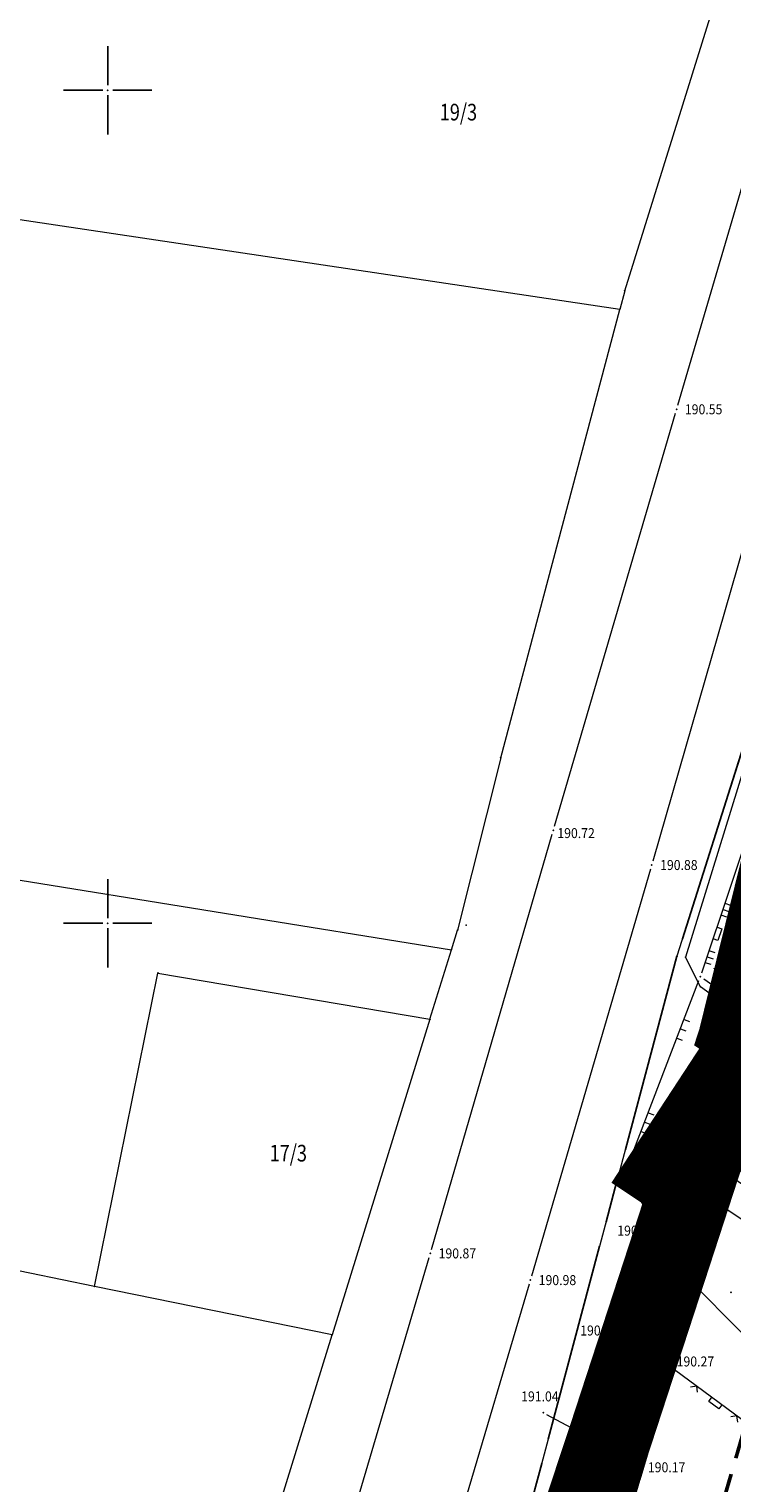
# Model space of a CAD drawing. Units: millimetres. Extents: x 24 to 7527748, y 13 to 4821752.
# Drawn here: x 7526545 to 7526587, y 4821266 to 4821354 of the extents above; entities that cross this region are included whole.
import ezdxf
from ezdxf.enums import TextEntityAlignment as Align

# ---------------------------------------------------------------- set-up
doc = ezdxf.new("R2010")
doc.units = ezdxf.units.MM
doc.header["$LTSCALE"] = 0.5
for name, pattern in [('ACAD_ISO08W100', [36, 24, -3, 6, -3]), ('BAKU_D_STANDS PLAN$0${ Diamond }', [12, 4, -2, 2, 2, -2]), ('DASHED2', [0.375, 0.25, -0.125])]:
    doc.linetypes.add(name, pattern=pattern)
for name, color, linetype, lineweight in [('0 granica bloka', 7, 'GRPROJEKTA', 60), ('0 granica plana', 7, 'Continuous', 0), ('0 javno', 5, 'GRJAVNANAMENA', 30), ('101_Parcele_granice', 7, 'Continuous', 13), ('102_Broj_parcele', 7, 'Continuous', 13), ('104_Objekti_granice', 1, 'Continuous', 13), ('106_Objekti_srafure', 1, 'Continuous', 13), ('107_Detalj_linije', 1, 'Continuous', 13), ('108_Topografski_znaci', 1, 'Continuous', 13), ('110_Vodovod', 5, 'Continuous', 13), ('121_Detaljne_tacke_kote', 32, 'Continuous', 13), ('128_Telekomunikacije', 6, 'Continuous', 13), ('GRADJ-LINIJA', 6, 'BAKU_D_STANDS PLAN$0${ Diamond }', 50)]:
    doc.layers.add(name, color=color, linetype=linetype, lineweight=lineweight)
for name, color, linetype in [('0 granica podceline', 7, 'Continuous'), ('0 privreda', 153, 'Continuous'), ('115_Katastarske_tacke', 7, 'Continuous'), ('116_Katastarske_tacke_objekti', 7, 'Continuous'), ('120_Detaljne_tacke', 7, 'Continuous'), ('H_primarni_vodovod_postojeći', 160, 'ACAD_ISO08W100'), ('H_sekundarni_vodovod_postojeći', 160, 'ACAD_ISO08W100'), ('Opis Lista', 7, 'Continuous'), ('Opis_lista', 7, 'Continuous')]:
    doc.layers.add(name, color=color, linetype=linetype)
doc.layers.add('0 industrija_SRAFURA', color=7, linetype='Continuous', lineweight=0, true_color=0xb3dbe6)
doc.styles.add('kote', font='geodet__.shx')
doc.linetypes.add('GRJAVNANAMENA', pattern='A,0,[133,URB3.SHX,S=0.0625,R=0,X=0,Y=0],3.5', length=3.5)
doc.linetypes.add('GRPROJEKTA', pattern='A,0,[133,URB3.SHX,S=0.125,R=0,X=0,Y=0],-3', length=3)
doc.linetypes.add('REGLINE', pattern='A,10,-0.5,["RL",Standard,S=2,R=0,X=0,Y=0],-4', length=14.5)

# ---------------------------------------------------------------- blocks, each defined once
blk = doc.blocks.new('L35')
at = {"linetype": 'Continuous'}
for p, q in [((-0.3, 0), (-0.3, 0.175)), ((0, 0), (0, 0.175)), ((0.3, 0), (0.3, 0.175))]:
    blk.add_line(p, q, dxfattribs=at)
blk = doc.blocks.new('L22')
at = {"linetype": 'Continuous'}
for p, q in [((-0.881, 0.131), (-0.75, 0)), ((-0.75, 0), (-0.618, 0.131)), ((-0.187, 0.15), (0.188, 0.15)), ((-0.187, 0), (-0.187, 0.15)), ((0.188, 0.15), (0.188, 0)), ((0.619, 0.131), (0.75, 0)), ((0.75, 0), (0.882, 0.131))]:
    blk.add_line(p, q, dxfattribs=at)
blk = doc.blocks.new('L41')
at = {"linetype": 'Continuous'}
for p, q in [((-0.375, 0.15), (0.375, 0.15)), ((-0.375, 0), (-0.375, 0.15)), ((-0.325, 0.1), (0.325, 0.1)), ((-0.325, 0), (-0.325, 0.1)), ((-0.275, 0.05), (0.275, 0.05)), ((0.325, 0.1), (0.325, 0)), ((0.375, 0.15), (0.375, 0))]:
    blk.add_line(p, q, dxfattribs=at)
blk = doc.blocks.new('L18')
at = {"linetype": 'Continuous'}
for p, q in [((-0.9375, 0.1875), (-0.9375, 0)), ((-0.75, 0), (-0.75, 0.1875)), ((-0.5625, 0.1875), (-0.5625, 0)), ((-0.1875, 0.15), (0.1875, 0.15)), ((-0.1875, 0), (-0.1875, 0.15)), ((0.1875, 0.15), (0.1875, 0)), ((0.5625, 0.1875), (0.5625, 0)), ((0.75, 0), (0.75, 0.1875)), ((0.9375, 0.1875), (0.9375, 0))]:
    blk.add_line(p, q, dxfattribs=at)
blk = doc.blocks.new('KRSTIC')
at = {"layer": 'Opis Lista'}
for p, q in [((0, 0.6), (0, 5.3)), ((0.6, 0), (5.3, 0)), ((-0.6, 0), (-5.3, 0)), ((0, -0.6), (0, -5.3))]:
    blk.add_line(p, q, dxfattribs=at)
blk.add_point((0, 0), dxfattribs=at)

msp = doc.modelspace()

# ---------------------------------------------------------------- hatches: boundary and pattern name
at = {"layer": '106_Objekti_srafure'}
h = msp.add_hatch(dxfattribs=at)
h.set_pattern_fill('LINE', color=256, scale=6, angle=325.87833, style=0)
h.set_pattern_definition([(325.878333333, (0, 0), (0.336571253612, 0.4967089603), [])])
h.paths.add_polyline_path([(7526585.89, 4821285.46), (7526585.75, 4821285.553), (7526586.625, 4821286.89), (7526590.082, 4821284.583), (7526589.207, 4821283.265)])

# ---------------------------------------------------------------- linework, layer by layer
at = {"layer": '0 granica bloka', "color": 153, "lineweight": 100}
msp.add_lwpolyline([(7526561.04, 4821208.78), (7526570.02, 4821237.07), (7526570.82, 4821241.05), (7526580.17, 4821269.22), (7526583.64, 4821279.85), (7526585.06, 4821284.21), (7526583.68, 4821285.13), (7526586.2, 4821288.98), (7526586.54, 4821288.75), (7526587.92, 4821292.98), (7526588.58, 4821295.67), (7526615.33, 4821275.41), (7526635.27, 4821260.31), (7526648.81, 4821282.72), (7526655.59, 4821278.23), (7526693.33, 4821253.27)], dxfattribs=at)
at = {"layer": '0 granica plana', "linetype": 'DASHED2', "ltscale": 50, "const_width": 5}
msp.add_lwpolyline([(7526554.53, 4821185.84), (7526561.04, 4821208.78), (7526570.02, 4821237.07), (7526570.82, 4821241.05), (7526580.17, 4821269.22), (7526583.64, 4821279.85), (7526585.06, 4821284.21), (7526583.68, 4821285.13), (7526586.2, 4821288.98), (7526586.54, 4821288.75), (7526587.92, 4821292.98), (7526588.58, 4821295.67), (7526592.37, 4821310.97), (7526594.64, 4821318.12), (7526599.47, 4821333.35), (7526603.38, 4821346.61), (7526605.16, 4821352.96), (7526611.91, 4821376.78)], dxfattribs=at)
at = {"layer": '0 granica podceline', "color": 1, "const_width": 2.5}
msp.add_lwpolyline([(7526561.04, 4821208.78), (7526570.02, 4821237.07), (7526570.82, 4821241.05), (7526580.17, 4821269.22), (7526583.64, 4821279.85), (7526585.06, 4821284.21), (7526583.68, 4821285.13), (7526586.2, 4821288.98), (7526586.54, 4821288.75), (7526587.92, 4821292.98), (7526588.58, 4821295.67), (7526592.37, 4821310.97), (7526594.64, 4821318.12), (7526599.47, 4821333.35), (7526603.38, 4821346.61), (7526605.16, 4821352.96), (7526611.91, 4821376.78)], dxfattribs=at)
at = {"layer": '0 industrija_SRAFURA'}
msp.add_lwpolyline([(7526680.31, 4821156.18), (7526667.55, 4821162.15), (7526570.82, 4821241.05), (7526580.17, 4821269.22), (7526583.64, 4821279.85), (7526585.06, 4821284.21), (7526583.68, 4821285.13), (7526586.2, 4821288.98), (7526586.54, 4821288.75), (7526587.92, 4821292.98), (7526588.58, 4821295.67), (7526615.33, 4821275.41), (7526635.27, 4821260.31), (7526648.81, 4821282.72), (7526655.59, 4821278.23), (7526693.33, 4821253.27)], dxfattribs=at)
at = {"layer": '0 javno', "linetype": 'REGLINE', "lineweight": 50}
msp.add_lwpolyline([(7526525.213, 4821114.903), (7526526.47, 4821117.19), (7526529.96, 4821123.64), (7526538.74, 4821140.69), (7526546.74, 4821162.2), (7526552.97, 4821183.04), (7526554.53, 4821185.84), (7526561.04, 4821208.78), (7526570.02, 4821237.07), (7526570.82, 4821241.05), (7526580.17, 4821269.22), (7526583.64, 4821279.85), (7526585.06, 4821284.21), (7526583.68, 4821285.13), (7526586.2, 4821288.98), (7526586.54, 4821288.75), (7526587.92, 4821292.98), (7526588.58, 4821295.67), (7526592.37, 4821310.97), (7526594.64, 4821318.12), (7526599.47, 4821333.35), (7526603.102, 4821345.668)], dxfattribs=at)
at = {"layer": '0 privreda'}
msp.add_lwpolyline([(7526680.31, 4821156.18), (7526667.55, 4821162.15), (7526643.91, 4821181.31), (7526625.86, 4821196.36), (7526602.68, 4821215.08), (7526570.82, 4821241.05), (7526570.82, 4821241.05), (7526580.17, 4821269.22), (7526583.64, 4821279.85), (7526585.06, 4821284.21), (7526583.68, 4821285.13), (7526586.063, 4821288.771), (7526586.2, 4821288.98), (7526586.54, 4821288.75), (7526587.92, 4821292.98), (7526588.58, 4821295.67), (7526615.33, 4821275.41), (7526635.27, 4821260.31), (7526648.81, 4821282.72), (7526655.59, 4821278.23), (7526680.82, 4821261.54)], dxfattribs=at)
at = {"layer": '101_Parcele_granice', "linetype": 'Continuous'}
for p, q in [((7526581.03, 4821337.97), (7526586.26, 4821354.7)), ((7526580.73, 4821336.85), (7526533.52, 4821343.89)), ((7526581.03, 4821337.97), (7526580.73, 4821336.85)), ((7526573.59, 4821309.94), (7526580.73, 4821336.85)), ((7526573.59, 4821309.94), (7526571, 4821299.59)), ((7526509.41, 4821308.29), (7526570.63, 4821298.41)), ((7526549.2, 4821278.2), (7526422.28, 4821304.08)), ((7526570.63, 4821298.41), (7526571, 4821299.59)), ((7526569.34, 4821294.24), (7526570.63, 4821298.41)), ((7526549.2, 4821278.2), (7526553.01, 4821297.01)), ((7526553.01, 4821297.01), (7526569.34, 4821294.24)), ((7526569.34, 4821294.24), (7526563.47, 4821275.29)), ((7526587.92, 4821292.98), (7526586.54, 4821288.75)), ((7526586.2, 4821288.98), (7526583.68, 4821285.13)), ((7526586.54, 4821288.75), (7526586.2, 4821288.98)), ((7526592.16, 4821285), (7526586.54, 4821288.75)), ((7526583.68, 4821285.13), (7526585.06, 4821284.21)), ((7526583.64, 4821279.85), (7526585.06, 4821284.21)), ((7526585.06, 4821284.21), (7526588.99, 4821281.61)), ((7526580.17, 4821269.22), (7526583.64, 4821279.85)), ((7526609.23, 4821254.11), (7526583.64, 4821279.85)), ((7526563.47, 4821275.29), (7526549.2, 4821278.2)), ((7526556.48, 4821252.74), (7526563.47, 4821275.29)), ((7526580.17, 4821269.22), (7526570.82, 4821241.05))]:
    msp.add_line(p, q, dxfattribs=at)
at = {"layer": '104_Objekti_granice'}
for p, q in [((7526586.063, 4821288.771), (7526583.817, 4821285.339)), ((7526591.952, 4821285.139), (7526586.748, 4821288.611)), ((7526583.888, 4821284.991), (7526584.852, 4821284.349)), ((7526585.269, 4821284.072), (7526589.421, 4821281.328))]:
    msp.add_line(p, q, dxfattribs=at)
at = {"layer": '107_Detalj_linije'}
for p, q in [((7526584.211, 4821331.091), (7526592.196, 4821358.265)), ((7526576.824, 4821305.82), (7526584.071, 4821330.611)), ((7526589.952, 4821328.904), (7526582.723, 4821303.737)), ((7526585.654, 4821297.029), (7526589.166, 4821307.483)), ((7526569.432, 4821280.424), (7526576.684, 4821305.34)), ((7526582.584, 4821303.257), (7526575.439, 4821278.82)), ((7526608.912, 4821280.303), (7526585.778, 4821296.648)), ((7526581.119, 4821285.18), (7526585.484, 4821296.558)), ((7526583, 4821281.693), (7526581.159, 4821284.733)), ((7526580.312, 4821276.474), (7526583.007, 4821281.261)), ((7526561.027, 4821251.947), (7526569.291, 4821279.945)), ((7526575.298, 4821278.34), (7526567.035, 4821250.424)), ((7526583.164, 4821273.845), (7526580.383, 4821276.099)), ((7526581.38, 4821268.092), (7526583.275, 4821273.452)), ((7526594.38, 4821265.532), (7526583.559, 4821273.539)), ((7526581.076, 4821267.975), (7526576.364, 4821270.5)), ((7526576.418, 4821254.004), (7526581.213, 4821267.621))]:
    msp.add_line(p, q, dxfattribs=at)
at = {"layer": '110_Vodovod'}
for points in [[(7526607.048, 4821350.594), (7526595.569, 4821312.645), (7526573.844, 4821239.246), (7526548.6, 4821161.358)], [(7526599.035, 4821344.81), (7526584.16, 4821298.017), (7526574.895, 4821263.258), (7526565.604, 4821230.784), (7526561.289, 4821202.595), (7526557.656, 4821185.179), (7526552.828, 4821169.103), (7526548.415, 4821160.173)]]:
    msp.add_lwpolyline(points, dxfattribs=at)
msp.add_point((7526584.16, 4821298.017), dxfattribs=at)
at = {"layer": '115_Katastarske_tacke', "linetype": 'Continuous'}
for p in [(7526581.03, 4821337.97), (7526580.73, 4821336.85), (7526573.59, 4821309.94), (7526571, 4821299.59), (7526570.63, 4821298.41), (7526553.01, 4821297.01), (7526569.34, 4821294.24), (7526586.2, 4821288.98), (7526586.54, 4821288.75), (7526583.68, 4821285.13), (7526585.06, 4821284.21), (7526583.64, 4821279.85), (7526549.2, 4821278.2), (7526563.47, 4821275.29), (7526580.17, 4821269.22)]:
    msp.add_point(p, dxfattribs=at)
at = {"layer": '116_Katastarske_tacke_objekti', "linetype": 'Continuous'}
msp.add_point((7526587.4, 4821277.84), dxfattribs=at)
at = {"layer": '120_Detaljne_tacke'}
for p in [(7526584.141, 4821330.851), (7526576.754, 4821305.58), (7526582.654, 4821303.497), (7526585.574, 4821296.792), (7526581.03, 4821284.947), (7526583.13, 4821281.479), (7526569.362, 4821280.184), (7526575.369, 4821278.58), (7526580.189, 4821276.257), (7526583.358, 4821273.688), (7526576.144, 4821270.618), (7526581.296, 4821267.857)]:
    msp.add_point(p, dxfattribs=at)
at = {"layer": '128_Telekomunikacije'}
for points in [[(7526615.528, 4821400.616), (7526611.639, 4821388.509), (7526605.95, 4821366.588), (7526602.034, 4821353.226), (7526598.827, 4821346.041), (7526594.453, 4821329.641), (7526584.677, 4821297.955)], [(7526605.915, 4821234.286), (7526604.903, 4821235.021), (7526606.617, 4821237.619), (7526608.651, 4821252.946), (7526621.793, 4821270.072), (7526603.558, 4821283.148), (7526585.577, 4821296.177), (7526584.677, 4821297.955)]]:
    msp.add_lwpolyline(points, dxfattribs=at)
for p in [(7526571.506, 4821299.879), (7526584.677, 4821297.955), (7526585.577, 4821296.177)]:
    msp.add_point(p, dxfattribs=at)
at = {"layer": 'GRADJ-LINIJA', "lineweight": 50}
msp.add_lwpolyline([(7526608.493, 4821338.911), (7526562.989, 4821183.445)], dxfattribs=at)
at = {"layer": 'H_primarni_vodovod_postojeći'}
msp.add_lwpolyline([(7526607.048, 4821350.594), (7526595.569, 4821312.645), (7526573.844, 4821239.246), (7526548.6, 4821161.358)], dxfattribs=at)
msp.add_point((7526584.16, 4821298.017), dxfattribs=at)
at = {"layer": 'H_sekundarni_vodovod_postojeći'}
msp.add_lwpolyline([(7526599.035, 4821344.81), (7526584.16, 4821298.017), (7526574.895, 4821263.258), (7526565.604, 4821230.784), (7526561.289, 4821202.595), (7526557.656, 4821185.179), (7526552.828, 4821169.103), (7526548.415, 4821160.173)], dxfattribs=at)

# ---------------------------------------------------------------- block references
at = {"layer": '108_Topografski_znaci'}
for name, p, xscale, yscale, zscale, rotation in [('L18', (7526586.454, 4821299.412), 1.999999999995, 1.999999999995, 1.999999999995, 251.4306778814712), ('L35', (7526584.376, 4821293.67), 1.999999999995, 1.999999999995, 1.999999999995, 249.0096666890198), ('L35', (7526582.227, 4821288.068), 1.999999999995, 1.999999999995, 1.999999999995, 249.0096666890198), ('L35', (7526582.08, 4821283.213), 1.999999999995, 1.999999999995, 1.999999999995, 301.198369376769), ('L35', (7526581.659, 4821278.868), 1.999999999995, 1.999999999995, 1.999999999995, 240.617355176207), ('L22', (7526581.774, 4821274.972), 1.999999999995, 1.999999999995, 1.999999999995, 320.9732437473187), ('L22', (7526582.327, 4821270.772), 1.999999999995, 1.999999999995, 1.999999999995, 250.5261512814817), ('L22', (7526586.558, 4821271.32), 1.999999999995, 1.999999999995, 1.999999999995, 143.501178192585), ('L41', (7526578.72, 4821269.238), 2, 2, 2, 151.811628738897)]:
    msp.add_blockref(name, p, dxfattribs=dict(at, xscale=xscale, yscale=yscale, zscale=zscale, rotation=rotation))
at = {"layer": 'Opis_lista', "xscale": 0.5, "yscale": 0.5, "zscale": 0.5}
for p in [(7526550, 4821350), (7526550, 4821300)]:
    msp.add_blockref('KRSTIC', p, dxfattribs=at)

# ---------------------------------------------------------------- texts
at = {"layer": '102_Broj_parcele', "linetype": 'Continuous', "width": 0.8}
for s, p in [('19/3', (7526571.05, 4821348.69)), ('17/3', (7526560.84, 4821286.2))]:
    msp.add_text(s, height=1, dxfattribs=at).set_placement(p, align=Align.MIDDLE_CENTER)
at = {"layer": '121_Detaljne_tacke_kote', "style": 'kote', "width": 0.9}
for s, p in [('190.55', (7526584.641, 4821330.851)), ('190.72', (7526576.987, 4821305.412)), ('190.88', (7526583.154, 4821303.497)), ('190.70', (7526586.255, 4821297.038)), ('190.90', (7526581.53, 4821284.947)), ('190.37', (7526580.586, 4821281.549)), ('190.87', (7526569.862, 4821280.184)), ('190.98', (7526575.869, 4821278.58)), ('190.63', (7526578.359, 4821275.554)), ('190.27', (7526584.148, 4821273.696)), ('191.04', (7526574.814, 4821271.6)), ('190.17', (7526582.421, 4821267.344))]:
    msp.add_text(s, height=0.6, dxfattribs=at).set_placement(p, align=Align.MIDDLE_LEFT)

doc.saveas('drawing.dxf')
